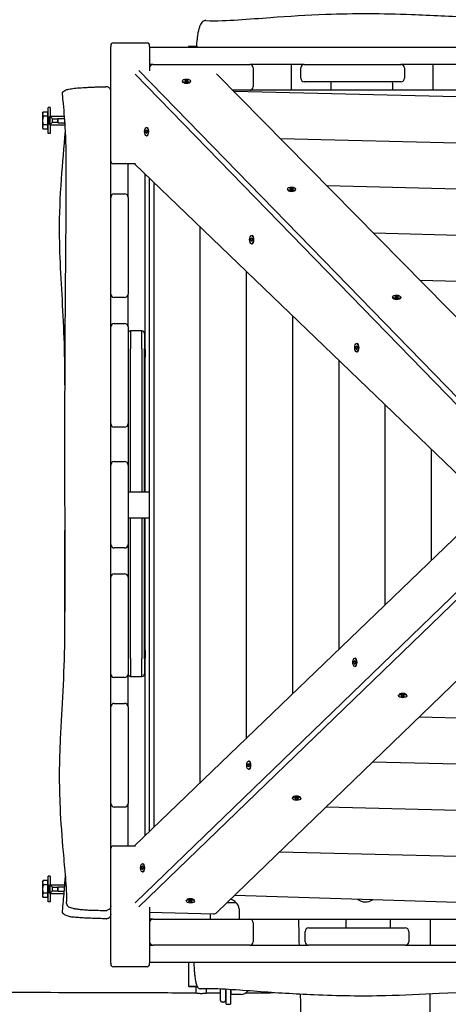
# Model space of a CAD drawing. Units: millimetres. Extents: x -7819 to 6712, y -5780 to 5819.
# Drawn here: x -1352 to -856, y -2618 to -1478 of the extents above; entities that cross this region are included whole.
import ezdxf

# ---------------------------------------------------------------- set-up
doc = ezdxf.new("R2010")
doc.units = ezdxf.units.MM
doc.header["$LTSCALE"] = 100
doc.layers.add('SW_Toestellen', color=2, linetype='Continuous')

msp = doc.modelspace()

# ---------------------------------------------------------------- linework, layer by layer
at = {"layer": 'SW_Toestellen'}
for p, q in [((-1243.6, -1504.6), (-1204.6, -1504.6)), ((-1246.6, -1507.6), (-1246.6, -1508.8)), ((-1246.6, -1641.6), (-1246.6, -1508.8)), ((-1201.6, -1508.8), (-1201.6, -1507.6)), ((-1201.6, -1508.8), (-1201.6, -1537)), ((-1201.6, -1509.6), (-1.6, -1509.6)), ((-1156.4, -1508.6), (-1146.9, -1508.6)), ((-1156.4, -1508.6), (-1156.4, -1509.3)), ((-1156.4, -1509.3), (-1146.9, -1509.3)), ((-1156.1, -1509.6), (-1156.4, -1509.3)), ((-1147.1, -1509.6), (-1146.9, -1509.3)), ((-1146.9, -1508.6), (-1146.9, -1509.3)), ((-1213.9, -1536.6), (-800.6, -1961.7)), ((-1197.6, -1529.6), (-1201.6, -1529.6)), ((-1201.1, -1531.5), (-1201.6, -1531.5)), ((-1197.6, -1529.6), (-1085.6, -1529.6)), ((-1022.6, -1529.6), (-1085.6, -1529.6)), ((-1081.6, -1533.6), (-1081.6, -1555.6)), ((-1026.6, -1545.6), (-1026.6, -1533.6)), ((-1022.6, -1529.6), (-910.6, -1529.6)), ((-843.6, -1529.6), (-910.6, -1529.6)), ((-906.6, -1533.6), (-906.6, -1545.6)), ((-805, -1966), (-1218.4, -1540.9)), ((-1163.7, -1548.5), (-1163.7, -1549.2)), ((-1162.9, -1550.5), (-1163.1, -1550.3)), ((-1155.1, -1550.7), (-1154.9, -1550.5)), ((-1154.2, -1548.8), (-1154.2, -1549.5)), ((-1124.1, -1540.4), (-705, -1966.2)), ((-910.6, -1549.6), (-1022.6, -1549.6)), ((-1085.6, -1559.6), (-1105.2, -1559.6)), ((-98.2, -1585.4), (-1103.9, -1560.9)), ((-540.4, -1559.6), (-1085.6, -1559.6)), ((-1325.5, -1586.1), (-1324.8, -1584.8)), ((-1319.7, -1584.8), (-1324.8, -1584.8)), ((-1319.7, -1584.8), (-1319.7, -1589.7)), ((-1319.1, -1609.6), (-1319.1, -1579.6)), ((-1316.6, -1579.6), (-1319.1, -1579.6)), ((-1316.6, -1579.6), (-1316.6, -1589.8)), ((-1325.5, -1586.1), (-1325.5, -1587.2)), ((-1325.5, -1587.2), (-1325.5, -1594.6)), ((-1325.5, -1594.6), (-1325.5, -1602)), ((-1319.7, -1589.7), (-1324.8, -1589.7)), ((-1319.7, -1587.3), (-1319.1, -1587.3)), ((-1319.7, -1589.7), (-1319.7, -1599.5)), ((-1317.4, -1599.3), (-1317.4, -1589.8)), ((-1317.4, -1589.8), (-1316.6, -1589.8)), ((-1316.6, -1589.6), (-1300.1, -1589.6)), ((-1316.6, -1599.3), (-1316.6, -1589.8)), ((-1313.9, -1592.6), (-1316.6, -1589.8)), ((-1313.9, -1596.6), (-1313.9, -1592.6)), ((-1313.9, -1592.6), (-1307.9, -1592.6)), ((-1307.9, -1592.6), (-1307.4, -1592.1)), ((-1307.9, -1596.6), (-1307.9, -1592.6)), ((-1307.4, -1597.1), (-1307.4, -1592.1)), ((-1307.4, -1592.1), (-1300, -1592.1)), ((-1325.5, -1602), (-1325.5, -1603.1)), ((-1325.5, -1603.1), (-1324.8, -1604.4)), ((-1319.7, -1599.5), (-1324.8, -1599.5)), ((-1319.7, -1604.4), (-1324.8, -1604.4)), ((-1319.7, -1599.5), (-1319.7, -1604.4)), ((-1319.7, -1601.9), (-1319.1, -1601.9)), ((-1317.4, -1599.3), (-1316.6, -1599.3)), ((-1313.9, -1596.6), (-1316.6, -1599.3)), ((-1316.6, -1599.3), (-1316.6, -1609.6)), ((-1316.6, -1599.6), (-1299.4, -1599.6)), ((-1313.9, -1596.6), (-1307.9, -1596.6)), ((-1307.9, -1596.6), (-1307.4, -1597.1)), ((-1307.4, -1597.1), (-1299.6, -1597.1)), ((-1205.3, -1602.7), (-1204.7, -1602.7)), ((-1203.4, -1603.5), (-1203.6, -1603.3)), ((-1316.6, -1609.6), (-1319.1, -1609.6)), ((-1205.3, -1612.2), (-1204.7, -1612.2)), ((-1203.4, -1611.3), (-1203.6, -1611.6)), ((-152.1, -1637.6), (-1050, -1615.7)), ((-1246.6, -1683.6), (-1246.6, -1641.6)), ((-1218.1, -1644.6), (-1243.6, -1644.6)), ((-1226.6, -1683.6), (-1226.6, -1644.6)), ((-808.8, -2039.6), (-1219, -1644.6)), ((-1206.6, -2024.6), (-1206.6, -1656.5)), ((-1201.6, -2417.9), (-1201.6, -1661.3)), ((-1196.5, -2412.9), (-1196.5, -1666.3)), ((-1042, -1673.7), (-1042.1, -1674.3)), ((-1041.2, -1675.6), (-1041.5, -1675.4)), ((-1033.4, -1675.8), (-1033.2, -1675.7)), ((-1032.5, -1674), (-1032.6, -1674.6)), ((-206, -1689.7), (-996.1, -1670.4)), ((-1246.6, -1795.6), (-1246.6, -1683.6)), ((-1242.6, -1679.6), (-1230.6, -1679.6)), ((-1226.6, -1683.6), (-1226.6, -1795.6)), ((-1142.9, -2361.3), (-1142.9, -1717.9)), ((-1083.7, -1727.8), (-1083, -1727.8)), ((-1081.8, -1728.7), (-1081.9, -1728.5)), ((-259.9, -1741.9), (-942.2, -1725.2)), ((-1083.7, -1737.3), (-1083, -1737.3)), ((-1081.8, -1736.5), (-1081.9, -1736.7)), ((-1089.4, -2309.8), (-1089.4, -1769.4)), ((-313.8, -1794), (-888.2, -1780)), ((-1246.6, -1833.6), (-1246.6, -1795.6)), ((-1230.6, -1799.6), (-1242.6, -1799.6)), ((-1226.6, -1833.6), (-1226.6, -1795.6)), ((-920.4, -1798.8), (-920.4, -1799.5)), ((-919.6, -1800.7), (-919.8, -1800.5)), ((-911.8, -1801), (-911.6, -1800.8)), ((-910.9, -1799.1), (-910.9, -1799.8)), ((-1035.8, -2258.2), (-1035.8, -1821)), ((-1246.6, -1945.6), (-1246.6, -1833.6)), ((-1242.6, -1829.6), (-1230.6, -1829.6)), ((-1226.6, -1833.6), (-1226.6, -1945.6)), ((-1223.6, -1838.3), (-1223.6, -1859)), ((-1223.6, -1838.3), (-1223.6, -1859)), ((-1210.6, -1838.3), (-1223.6, -1838.3)), ((-1210.6, -1859), (-1210.6, -1838.3)), ((-1210.6, -1859), (-1210.6, -1838.3)), ((-1207.6, -1841.3), (-1207.6, -1858.5)), ((-1207.6, -2024.6), (-1207.6, -1858.5)), ((-962, -1853), (-961.3, -1853)), ((-960.1, -1853.8), (-960.3, -1853.6)), ((-1223.6, -2024.6), (-1223.6, -1859)), ((-1223.6, -2024.6), (-1223.6, -1859)), ((-1210.6, -1859), (-1210.6, -2024.6)), ((-1210.6, -1859), (-1210.6, -2024.6)), ((-1206.9, -1859.8), (-1207.6, -1859.8)), ((-1206.9, -1868.7), (-1207.6, -1868.7)), ((-1206.9, -1859.8), (-1206.9, -1868.7)), ((-962, -1862.5), (-961.3, -1862.5)), ((-960.1, -1861.6), (-960.3, -1861.8)), ((-982.3, -2206.7), (-982.3, -1872.5)), ((-928.8, -2155.1), (-928.8, -1924.1)), ((-1246.6, -1993.6), (-1246.6, -1945.6)), ((-1230.6, -1949.6), (-1242.6, -1949.6)), ((-1226.6, -1945.6), (-1226.6, -1993.6)), ((-875.2, -2103.5), (-875.2, -1975.7)), ((-1246.6, -2085.6), (-1246.6, -1993.6)), ((-1242.6, -1989.6), (-1230.6, -1989.6)), ((-1226.6, -1993.6), (-1226.6, -2085.6)), ((-1226.6, -2024.6), (-1201.6, -2024.6)), ((-1219, -2434.6), (-808.8, -2039.6)), ((-1226.6, -2054.6), (-1201.6, -2054.6)), ((-1223.6, -2217.6), (-1223.6, -2054.6)), ((-1223.6, -2217.6), (-1223.6, -2054.6)), ((-1210.6, -2054.6), (-1210.6, -2217.6)), ((-1210.6, -2054.6), (-1210.6, -2217.6)), ((-1207.6, -2218), (-1207.6, -2054.6)), ((-1206.6, -2422.7), (-1206.6, -2054.6)), ((-1246.6, -2123.6), (-1246.6, -2085.6)), ((-1226.6, -2085.6), (-1226.6, -2123.6)), ((-1230.6, -2089.6), (-1242.6, -2089.6)), ((-1218.4, -2500.7), (-805, -2100.8)), ((-800.6, -2105.4), (-1213.9, -2505.3)), ((-1123.9, -2511.9), (-704.9, -2106.6)), ((-1242.6, -2119.6), (-1230.6, -2119.6)), ((-1246.6, -2235.6), (-1246.6, -2123.6)), ((-1226.6, -2123.6), (-1226.6, -2235.6)), ((-1206.9, -2207.8), (-1207.6, -2207.8)), ((-1206.9, -2207.8), (-1206.9, -2216.7)), ((-1223.6, -2217.6), (-1223.6, -2238.3)), ((-1223.6, -2217.6), (-1223.6, -2238.3)), ((-1210.6, -2238.3), (-1210.6, -2217.6)), ((-1210.6, -2238.3), (-1210.6, -2217.6)), ((-1206.9, -2216.7), (-1207.6, -2216.7)), ((-1207.6, -2218), (-1207.6, -2235.3)), ((-964.2, -2217.4), (-963.5, -2217.4)), ((-962.3, -2218.2), (-962.5, -2218)), ((-964.2, -2226.9), (-963.5, -2226.9)), ((-962.3, -2226), (-962.5, -2226.2)), ((-1246.6, -2273.6), (-1246.6, -2235.6)), ((-1230.6, -2239.6), (-1242.6, -2239.6)), ((-1226.6, -2273.6), (-1226.6, -2235.6)), ((-1223.6, -2238.3), (-1210.6, -2238.3)), ((-913.3, -2260.7), (-913.3, -2260.1)), ((-912.4, -2258.9), (-912.6, -2259)), ((-910.3, -2260.8), (-910.3, -2260.5)), ((-906.8, -2260.9), (-906.8, -2260.6)), ((-904.6, -2259.1), (-904.4, -2259.3)), ((-903.8, -2261), (-903.8, -2260.3)), ((-1246.6, -2385.6), (-1246.6, -2273.6)), ((-1242.6, -2269.6), (-1230.6, -2269.6)), ((-1226.6, -2273.6), (-1226.6, -2385.6)), ((-889.5, -2285.2), (-315, -2299.2)), ((-1087.1, -2336.3), (-1086.4, -2336.3)), ((-1085.2, -2337.2), (-1085.3, -2336.9)), ((-943.4, -2337.3), (-261.1, -2354)), ((-1087.1, -2345.8), (-1086.4, -2345.8)), ((-1085.2, -2345), (-1085.3, -2345.2)), ((-1036.2, -2379.6), (-1036.2, -2379)), ((-1035.3, -2377.8), (-1035.5, -2377.9)), ((-1033.2, -2379.7), (-1033.2, -2379.4)), ((-1029.7, -2379.8), (-1029.6, -2379.5)), ((-1027.5, -2378), (-1027.3, -2378.2)), ((-1026.7, -2379.9), (-1026.7, -2379.3)), ((-1246.6, -2437.6), (-1246.6, -2385.6)), ((-1230.6, -2389.6), (-1242.6, -2389.6)), ((-1226.6, -2434.6), (-1226.6, -2385.6)), ((-997.3, -2389.5), (-207.2, -2408.8)), ((-1246.6, -2570.4), (-1246.6, -2437.6)), ((-1243.6, -2434.6), (-1218.1, -2434.6)), ((-1051.2, -2441.6), (-153.3, -2463.5)), ((-1210, -2455.2), (-1209.3, -2455.2)), ((-1208.1, -2456.1), (-1208.2, -2455.9)), ((-1319.1, -2499.6), (-1319.1, -2469.6)), ((-1316.6, -2469.6), (-1319.1, -2469.6)), ((-1316.6, -2469.6), (-1316.6, -2479.8)), ((-1210, -2464.7), (-1209.3, -2464.7)), ((-1208.1, -2463.9), (-1208.2, -2464.1)), ((-1325.5, -2476.1), (-1324.8, -2474.8)), ((-1325.5, -2476.1), (-1325.5, -2477.2)), ((-1325.5, -2477.2), (-1325.5, -2484.6)), ((-1325.5, -2484.6), (-1325.5, -2492)), ((-1319.7, -2474.8), (-1324.8, -2474.8)), ((-1319.7, -2479.7), (-1324.8, -2479.7)), ((-1319.7, -2474.8), (-1319.7, -2479.7)), ((-1319.7, -2477.3), (-1319.1, -2477.3)), ((-1319.7, -2479.7), (-1319.7, -2489.5)), ((-1317.4, -2489.3), (-1317.4, -2479.8)), ((-1317.4, -2479.8), (-1316.6, -2479.8)), ((-1316.6, -2479.6), (-1299.7, -2479.6)), ((-1316.6, -2489.3), (-1316.6, -2479.8)), ((-1313.9, -2482.6), (-1316.6, -2479.8)), ((-1313.9, -2486.6), (-1313.9, -2482.6)), ((-1313.9, -2482.6), (-1307.9, -2482.6)), ((-1307.9, -2482.6), (-1307.4, -2482.1)), ((-1307.9, -2486.6), (-1307.9, -2482.6)), ((-1307.4, -2487.1), (-1307.4, -2482.1)), ((-1307.4, -2482.1), (-1299.9, -2482.1)), ((-1325.5, -2492), (-1325.5, -2493.1)), ((-1325.5, -2493.1), (-1324.8, -2494.4)), ((-1319.7, -2489.5), (-1324.8, -2489.5)), ((-1319.7, -2494.4), (-1324.8, -2494.4)), ((-1319.7, -2489.5), (-1319.7, -2494.4)), ((-1319.7, -2491.9), (-1319.1, -2491.9)), ((-1317.4, -2489.3), (-1316.6, -2489.3)), ((-1313.9, -2486.6), (-1316.6, -2489.3)), ((-1316.6, -2489.3), (-1316.6, -2499.6)), ((-1316.6, -2489.6), (-1300.5, -2489.6)), ((-1313.9, -2486.6), (-1307.9, -2486.6)), ((-1307.9, -2486.6), (-1307.4, -2487.1)), ((-1307.4, -2487.1), (-1300.3, -2487.1)), ((-1158.2, -2496.7), (-1158.4, -2496.9)), ((-1150.4, -2496.9), (-1150.2, -2497.1)), ((-1103.1, -2491.8), (-845, -2499.7)), ((-1316.6, -2499.6), (-1319.1, -2499.6)), ((-1201.6, -2505.7), (-1201.6, -2570.4)), ((-1159.1, -2498.6), (-1159.1, -2497.9)), ((-1156.1, -2498.7), (-1156.1, -2498.3)), ((-1152.6, -2498.8), (-1152.5, -2498.4)), ((-1149.6, -2498.9), (-1149.6, -2498.2)), ((-1111.7, -2500.1), (-1101.6, -2500.1)), ((-1111.7, -2500.1), (-1101.6, -2500.1)), ((-1098.1, -2507.6), (-1097.9, -2519.6)), ((-1201.6, -2511.2), (-1127.6, -2513.4)), ((-1197.6, -2519.6), (-1201.6, -2519.6)), ((-1197.6, -2519.6), (-1085.6, -2519.6)), ((-1131.6, -2513.3), (-1131.6, -2519.6)), ((-1116.4, -2519.5), (-1106.9, -2519.5)), ((-1116.4, -2519.5), (-1116.4, -2519.6)), ((-1106.9, -2519.5), (-1106.9, -2519.6)), ((-1085.6, -2519.6), (-636.6, -2519.6)), ((-1081.6, -2523.6), (-1081.6, -2545.6)), ((-1017.6, -2529.6), (-905.6, -2529.6)), ((-940.1, -2529.5), (-931.2, -2529.5)), ((-940.1, -2529.5), (-940.1, -2529.6)), ((-931.2, -2529.5), (-931.2, -2529.6)), ((-1021.6, -2545.6), (-1021.6, -2533.6)), ((-901.6, -2533.6), (-901.6, -2545.6)), ((-1201.6, -2549.6), (-1197.6, -2549.6)), ((-1085.6, -2549.6), (-1197.6, -2549.6)), ((-1085.6, -2549.6), (-1017.6, -2549.6)), ((-905.6, -2549.6), (-1017.6, -2549.6)), ((-905.6, -2549.6), (-837.6, -2549.6)), ((-1246.6, -2570.4), (-1246.6, -2571.6)), ((-1204.6, -2574.6), (-1243.6, -2574.6)), ((-1.6, -2569.6), (-1201.6, -2569.6)), ((-1201.6, -2571.6), (-1201.6, -2570.4)), ((-1156.6, -2569.6), (-1156.6, -2596.9)), ((-1156.6, -2596.9), (-1146.8, -2596.9)), ((-1155.6, -2597.9), (-1156.6, -2596.9)), ((-1146.3, -2597.9), (-1155.6, -2597.9)), ((-1147.6, -2605.2), (-1147.6, -2597.9)), ((-1135.6, -2605.3), (-1135.6, -2600.2)), ((-1119.6, -2613.6), (-1119.6, -2600.5)), ((-1113.6, -2600.7), (-1113.6, -2613.6)), ((-1113.1, -2618.1), (-1113.1, -2600.8)), ((-1108.1, -2601), (-1108.1, -2618.1)), ((-1107.6, -2601.1), (-1107.6, -2606.8)), ((-1095.6, -2606.7), (-1107.6, -2606.8)), ((-1088.1, -2602.5), (-1088.1, -2603.1)), ((-1115.6, -2615.6), (-1117.6, -2615.6)), ((-1113.1, -2618.1), (-1108.1, -2618.1))]:
    msp.add_line(p, q, dxfattribs=at)
for centre, radius, start, end in [((-1243.6, -1507.6), 3, 90, 180), ((-1204.6, -1507.6), 3, 0, 90), ((-1197.6, -1533.6), 4, 90, 180), ((-1085.6, -1533.6), 4, 0, 90), ((-1022.6, -1533.6), 4, 90, 180), ((-910.6, -1533.6), 4, 0, 90), ((-1022.6, -1545.6), 4, 180, 270), ((-910.6, -1545.6), 4, 270, 0), ((-1085.6, -1555.6), 4, 270, 0), ((-1243.6, -1641.6), 3, 180, 270), ((-1242.6, -1683.6), 4, 90, 180), ((-1230.6, -1683.6), 4, 0, 90), ((-1242.6, -1795.6), 4, 180, 270), ((-1230.6, -1795.6), 4, 270, 0), ((-1242.6, -1833.6), 4, 90, 180), ((-1230.6, -1833.6), 4, 0, 90), ((-1223.6, -1841.3), 3, 90, 180), ((-1210.6, -1841.3), 3, 0, 90), ((-1242.6, -1945.6), 4, 180, 270), ((-1230.6, -1945.6), 4, 270, 0), ((-1242.6, -1993.6), 4, 90, 180), ((-1230.6, -1993.6), 4, 0, 90), ((-1242.6, -2085.6), 4, 180, 270), ((-1230.6, -2085.6), 4, 270, 0), ((-1242.6, -2123.6), 4, 90, 180), ((-1230.6, -2123.6), 4, 0, 90), ((-1242.6, -2235.6), 4, 180, 270), ((-1230.6, -2235.6), 4, 270, 0), ((-1223.6, -2235.3), 3, 180, 270), ((-1210.6, -2235.3), 3, 270, 0), ((-1242.6, -2273.6), 4, 90, 180), ((-1230.6, -2273.6), 4, 0, 90), ((-1242.6, -2385.6), 4, 180, 270), ((-1230.6, -2385.6), 4, 270, 0), ((-1243.6, -2437.6), 3, 90, 180), ((-1116.6, -2517.8), 23.2, 49.7274, 67.6035), ((-951.6, -2484.6), 15, 230.4445, 306.0687), ((-1108, -2507.7), 9.95, 0.8185, 50.1972), ((-1197.6, -2523.6), 4, 90, 180), ((-1085.6, -2523.6), 4, 0, 90), ((-1017.6, -2533.6), 4, 90, 180), ((-905.6, -2533.6), 4, 0, 90), ((-1197.6, -2545.6), 4, 180, 270), ((-1085.6, -2545.6), 4, 270, 0), ((-1017.6, -2545.6), 4, 180, 270), ((-905.6, -2545.6), 4, 270, 0), ((-1243.6, -2571.6), 3, 180, 270), ((-1204.6, -2571.6), 3, 270, 0), ((-1095.8, -2596.7), 9.95, 270.8185, 320.1972), ((-1117.6, -2613.6), 2, 180, 270), ((-1115.6, -2613.6), 2, 270, 0)]:
    msp.add_arc(centre, radius, start, end, dxfattribs=at)
for centre, major_axis, ratio, start_param, end_param in [((-1243.6, -1508.8), (0, 4.24), 0.707107, 0, 1.570796), ((-1204.6, -1508.8), (0, 4.24), 0.707107, 4.712389, 6.283185), ((-1159, -1549.3), (4.75, -0.14), 0.445366, 3.141593, 6.283185), ((-1160.2, -1548.8), (-0.712, 0.022), 0.445366, 5.964556, 7.1531), ((-1168.6, -1547.3), (8.2, -0.25), 0.445366, 5.964556, 6.105902), ((-1166, -1551.7), (-8.2, 0.25), 0.445366, 3.870161, 4.011507), ((-1159.8, -1548.3), (-0.712, 0.022), 0.445366, 4.917359, 6.105902), ((-1161.5, -1544.3), (8.2, -0.25), 0.445366, 4.917359, 5.058705), ((-1159.3, -1549.2), (0.712, -0.022), 0.445366, 3.870161, 5.058705), ((-1156.4, -1553), (-8.2, 0.25), 0.445366, 4.917359, 5.058705), ((-1158.6, -1548.1), (-0.712, 0.022), 0.445366, 3.870161, 5.058705), ((-1151.9, -1545.7), (8.2, -0.25), 0.445366, 3.870161, 4.011507), ((-1158.1, -1549.1), (0.712, -0.022), 0.445366, 4.917359, 6.105902), ((-1149.3, -1550.1), (-8.2, 0.25), 0.445366, 5.964556, 6.105902), ((-1157.7, -1548.6), (0.712, -0.022), 0.445366, 5.964556, 7.1531), ((-1205.8, -1606.9), (0, -0.712), 0.446198, 3.63924, 4.827784), ((-1209.8, -1607.9), (0, 8.2), 0.446198, 4.686438, 4.827784), ((-1207.7, -1599), (0, 8.2), 0.446198, 3.63924, 3.780586), ((-1205.3, -1606.2), (0, 0.712), 0.446198, 5.733635, 6.922179), ((-1203.3, -1598.6), (0, -8.2), 0.446198, 5.733635, 5.874981), ((-1204.7, -1607.4), (0, 4.75), 0.446198, 3.141593, 6.283185), ((-1204.9, -1606.8), (0, 0.712), 0.446198, 4.686438, 5.874981), ((-1200.9, -1607), (0, -8.2), 0.446198, 4.686438, 4.827784), ((-1205.8, -1608.1), (0, -0.712), 0.446198, 4.686438, 5.874981), ((-1207.4, -1616.3), (0, 8.2), 0.446198, 5.733635, 5.874981), ((-1205.3, -1608.7), (0, -0.712), 0.446198, 5.733635, 6.922179), ((-1202.9, -1615.8), (0, -8.2), 0.446198, 3.63924, 3.780586), ((-1204.8, -1608), (0, 0.712), 0.446198, 3.63924, 4.827784), ((-1037.3, -1674.5), (4.75, -0.14), 0.445366, 3.141593, 6.283185), ((-1038.5, -1673.9), (-0.712, 0.022), 0.445366, 5.964556, 7.1531), ((-1046.9, -1672.4), (8.2, -0.25), 0.445366, 5.964556, 6.105902), ((-1044.3, -1676.8), (-8.2, 0.25), 0.445366, 3.870161, 4.011507), ((-1038.2, -1673.4), (-0.712, 0.022), 0.445366, 4.917359, 6.105902), ((-1039.9, -1669.5), (8.2, -0.25), 0.445366, 4.917359, 5.058705), ((-1037.6, -1674.3), (0.712, -0.022), 0.445366, 3.870161, 5.058705), ((-1034.7, -1678.2), (-8.2, 0.25), 0.445366, 4.917359, 5.058705), ((-1037, -1673.3), (-0.712, 0.022), 0.445366, 3.870161, 5.058705), ((-1030.2, -1670.8), (8.2, -0.25), 0.445366, 3.870161, 4.011507), ((-1036.4, -1674.2), (0.712, -0.022), 0.445366, 4.917359, 6.105902), ((-1027.6, -1675.2), (-8.2, 0.25), 0.445366, 5.964556, 6.105902), ((-1036.1, -1673.7), (0.712, -0.022), 0.445366, 5.964556, 7.1531), ((-1084.2, -1732), (0, -0.712), 0.446198, 3.63924, 4.827784), ((-1088.1, -1733), (0, 8.2), 0.446198, 4.686438, 4.827784), ((-1084.1, -1733.2), (0, -0.712), 0.446198, 4.686438, 5.874981), ((-1086.1, -1724.2), (0, 8.2), 0.446198, 3.63924, 3.780586), ((-1083.7, -1731.3), (0, 0.712), 0.446198, 5.733635, 6.922179), ((-1081.6, -1723.7), (0, -8.2), 0.446198, 5.733635, 5.874981), ((-1083.2, -1731.9), (0, 0.712), 0.446198, 4.686438, 5.874981), ((-1083, -1732.6), (0, 4.75), 0.446198, 3.141593, 6.283185), ((-1083.2, -1733.2), (0, 0.712), 0.446198, 3.63924, 4.827784), ((-1079.2, -1732.1), (0, -8.2), 0.446198, 4.686438, 4.827784), ((-1085.7, -1741.4), (0, 8.2), 0.446198, 5.733635, 5.874981), ((-1083.6, -1733.8), (0, -0.712), 0.446198, 5.733635, 6.922179), ((-1081.3, -1741), (0, -8.2), 0.446198, 3.63924, 3.780586), ((-915.6, -1799.6), (4.75, -0.14), 0.445366, 3.141593, 6.283185), ((-916.8, -1799.1), (-0.712, 0.022), 0.445366, 5.964556, 7.1531), ((-925.3, -1797.6), (8.2, -0.25), 0.445366, 5.964556, 6.105902), ((-922.7, -1801.9), (-8.2, 0.25), 0.445366, 3.870161, 4.011507), ((-916.5, -1798.5), (-0.712, 0.022), 0.445366, 4.917359, 6.105902), ((-918.2, -1794.6), (8.2, -0.25), 0.445366, 4.917359, 5.058705), ((-915.9, -1799.5), (0.712, -0.022), 0.445366, 3.870161, 5.058705), ((-913, -1803.3), (-8.2, 0.25), 0.445366, 4.917359, 5.058705), ((-915.3, -1798.4), (-0.712, 0.022), 0.445366, 3.870161, 5.058705), ((-908.6, -1796), (8.2, -0.25), 0.445366, 3.870161, 4.011507), ((-914.7, -1799.4), (0.712, -0.022), 0.445366, 4.917359, 6.105902), ((-906, -1800.3), (-8.2, 0.25), 0.445366, 5.964556, 6.105902), ((-914.4, -1798.8), (0.712, -0.022), 0.445366, 5.964556, 7.1531), ((-962.5, -1857.1), (0, -0.712), 0.446198, 3.63924, 4.827784), ((-966.5, -1858.2), (0, 8.2), 0.446198, 4.686438, 4.827784), ((-962.5, -1858.4), (0, -0.712), 0.446198, 4.686438, 5.874981), ((-964.4, -1849.3), (0, 8.2), 0.446198, 3.63924, 3.780586), ((-962, -1856.4), (0, 0.712), 0.446198, 5.733635, 6.922179), ((-960, -1848.8), (0, -8.2), 0.446198, 5.733635, 5.874981), ((-961.5, -1857), (0, 0.712), 0.446198, 4.686438, 5.874981), ((-961.5, -1858.3), (0, 0.712), 0.446198, 3.63924, 4.827784), ((-961.3, -1857.7), (0, 4.75), 0.446198, 3.141593, 6.283185), ((-957.6, -1857.3), (0, -8.2), 0.446198, 4.686438, 4.827784), ((-964.1, -1866.6), (0, 8.2), 0.446198, 5.733635, 5.874981), ((-962, -1859), (0, -0.712), 0.446198, 5.733635, 6.922179), ((-959.6, -1866.1), (0, -8.2), 0.446198, 3.63924, 3.780586), ((-964.7, -2221.6), (0, -0.712), 0.446198, 3.66877, 4.857314), ((-968.6, -2222.9), (0, 8.2), 0.446198, 4.715968, 4.857314), ((-964.6, -2222.8), (0, -0.712), 0.446198, 4.715968, 5.904511), ((-966.7, -2213.9), (0, 8.2), 0.446198, 3.66877, 3.810116), ((-966.1, -2231.1), (0, 8.2), 0.446198, 5.763165, 5.904511), ((-964.2, -2220.9), (0, 0.712), 0.446198, 5.763165, 6.951709), ((-962.2, -2213.1), (0, -8.2), 0.446198, 5.763165, 5.904511), ((-961.7, -2230.4), (0, -8.2), 0.446198, 3.66877, 3.810116), ((-963.7, -2221.4), (0, 0.712), 0.446198, 4.715968, 5.904511), ((-963.5, -2222.1), (0, 4.75), 0.446198, 3.141593, 6.283185), ((-963.7, -2222.7), (0, 0.712), 0.446198, 3.66877, 4.857314), ((-959.7, -2221.4), (0, -8.2), 0.446198, 4.715968, 4.857314), ((-964.1, -2223.4), (0, -0.712), 0.446198, 5.763165, 6.951709), ((-908.5, -2260.2), (-4.75, 0.14), 0.445366, 3.141593, 6.283185), ((-909.6, -2260.6), (-0.712, 0.022), 0.445366, 5.168523, 6.357066), ((-918.5, -2260.6), (8.2, -0.25), 0.445366, 6.21572, 6.357066), ((-909.6, -2261.1), (-0.712, 0.022), 0.445366, 6.21572, 7.404264), ((-913.6, -2264.6), (-8.2, 0.25), 0.445366, 4.121325, 4.262671), ((-913.4, -2256.9), (8.2, -0.25), 0.445366, 5.168523, 5.309869), ((-908.6, -2261.4), (0.712, -0.022), 0.445366, 4.121325, 5.309869), ((-908.5, -2260.3), (-0.712, 0.022), 0.445366, 4.121325, 5.309869), ((-903.6, -2264.9), (-8.2, 0.25), 0.445366, 5.168523, 5.309869), ((-903.5, -2257.2), (8.2, -0.25), 0.445366, 4.121325, 4.262671), ((-907.5, -2261.2), (0.712, -0.022), 0.445366, 5.168523, 6.357066), ((-907.5, -2260.6), (0.712, -0.022), 0.445366, 6.21572, 7.404264), ((-898.6, -2261.2), (-8.2, 0.25), 0.445366, 6.21572, 6.357066), ((-1086.4, -2341.1), (0, 4.75), 0.446198, 3.141593, 6.283185), ((-1087.6, -2340.5), (0, -0.712), 0.446198, 3.66877, 4.857314), ((-1091.5, -2341.8), (0, 8.2), 0.446198, 4.715968, 4.857314), ((-1087.5, -2341.8), (0, -0.712), 0.446198, 4.715968, 5.904511), ((-1089.6, -2332.8), (0, 8.2), 0.446198, 3.66877, 3.810116), ((-1089, -2350), (0, 8.2), 0.446198, 5.763165, 5.904511), ((-1087.1, -2339.8), (0, 0.712), 0.446198, 5.763165, 6.951709), ((-1087, -2342.3), (0, -0.712), 0.446198, 5.763165, 6.951709), ((-1085.1, -2332.1), (0, -8.2), 0.446198, 5.763165, 5.904511), ((-1084.6, -2349.3), (0, -8.2), 0.446198, 3.66877, 3.810116), ((-1086.6, -2340.3), (0, 0.712), 0.446198, 4.715968, 5.904511), ((-1086.6, -2341.6), (0, 0.712), 0.446198, 3.66877, 4.857314), ((-1082.6, -2340.3), (0, -8.2), 0.446198, 4.715968, 4.857314), ((-1031.4, -2379.1), (-4.75, 0.14), 0.445366, 3.141593, 6.283185), ((-1032.5, -2379.5), (-0.712, 0.022), 0.445366, 5.168523, 6.357066), ((-1032.5, -2380), (-0.712, 0.022), 0.445366, 6.21572, 7.404264), ((-1041.4, -2379.5), (8.2, -0.25), 0.445366, 6.21572, 6.357066), ((-1036.5, -2383.5), (-8.2, 0.25), 0.445366, 4.121325, 4.262671), ((-1036.3, -2375.8), (8.2, -0.25), 0.445366, 5.168523, 5.309869), ((-1031.5, -2380.3), (0.712, -0.022), 0.445366, 4.121325, 5.309869), ((-1031.4, -2379.2), (-0.712, 0.022), 0.445366, 4.121325, 5.309869), ((-1026.5, -2383.8), (-8.2, 0.25), 0.445366, 5.168523, 5.309869), ((-1026.4, -2376.1), (8.2, -0.25), 0.445366, 4.121325, 4.262671), ((-1030.4, -2380.1), (0.712, -0.022), 0.445366, 5.168523, 6.357066), ((-1030.3, -2379.5), (0.712, -0.022), 0.445366, 6.21572, 7.404264), ((-1021.5, -2380.1), (-8.2, 0.25), 0.445366, 6.21572, 6.357066), ((-1210.5, -2459.4), (0, -0.712), 0.446198, 3.66877, 4.857314), ((-1214.4, -2460.7), (0, 8.2), 0.446198, 4.715968, 4.857314), ((-1210.4, -2460.7), (0, -0.712), 0.446198, 4.715968, 5.904511), ((-1212.5, -2451.7), (0, 8.2), 0.446198, 3.66877, 3.810116), ((-1211.9, -2469), (0, 8.2), 0.446198, 5.763165, 5.904511), ((-1210, -2458.7), (0, 0.712), 0.446198, 5.763165, 6.951709), ((-1209.9, -2461.2), (0, -0.712), 0.446198, 5.763165, 6.951709), ((-1208, -2451), (0, -8.2), 0.446198, 5.763165, 5.904511), ((-1207.5, -2468.2), (0, -8.2), 0.446198, 3.66877, 3.810116), ((-1209.5, -2459.3), (0, 0.712), 0.446198, 4.715968, 5.904511), ((-1209.3, -2460), (0, 4.75), 0.446198, 3.141593, 6.283185), ((-1209.5, -2460.5), (0, 0.712), 0.446198, 3.66877, 4.857314), ((-1205.5, -2459.2), (0, -8.2), 0.446198, 4.715968, 4.857314), ((-1154.3, -2498), (-4.75, 0.14), 0.445366, 3.141593, 6.283185), ((-1155.4, -2499), (-0.712, 0.022), 0.445366, 6.21572, 7.404264), ((-1155.4, -2498.4), (-0.712, 0.022), 0.445366, 5.168523, 6.357066), ((-1164.3, -2498.4), (8.2, -0.25), 0.445366, 6.21572, 6.357066), ((-1159.2, -2494.7), (8.2, -0.25), 0.445366, 5.168523, 5.309869), ((-1159.4, -2502.4), (-8.2, 0.25), 0.445366, 4.121325, 4.262671), ((-1154.3, -2498.2), (-0.712, 0.022), 0.445366, 4.121325, 5.309869), ((-1154.3, -2499.3), (0.712, -0.022), 0.445366, 4.121325, 5.309869), ((-1149.4, -2502.7), (-8.2, 0.25), 0.445366, 5.168523, 5.309869), ((-1149.3, -2495), (8.2, -0.25), 0.445366, 4.121325, 4.262671), ((-1153.2, -2498.5), (0.712, -0.022), 0.445366, 6.21572, 7.404264), ((-1153.2, -2499), (0.712, -0.022), 0.445366, 5.168523, 6.357066), ((-1144.4, -2499), (-8.2, 0.25), 0.445366, 6.21572, 6.357066), ((-1251.7, -2518.8), (-2.57, 0), 0.100842, 1.422487, 1.56928), ((-1251.7, -2504.3), (-1.31, -4.83), 0.999471, 0.269393, 0.353119), ((-1126.6, -2509), (-3.5, -3.39), 0.821566, 0.674232, 1.570796), ((-1243.6, -2570.4), (0, -4.24), 0.707107, 4.712389, 6.283185), ((-1204.6, -2570.4), (0, -4.24), 0.707107, 0, 1.570796)]:
    msp.add_ellipse(centre, major_axis=major_axis, ratio=ratio, start_param=start_param, end_param=end_param, dxfattribs=at)
for centre, major_axis, ratio in [((-1158.9, -1548.7), (-4.75, 0.14), 0.445366), ((-1205.3, -1607.4), (0, 4.75), 0.446198), ((-1037.3, -1673.8), (-4.75, 0.14), 0.445366), ((-1083.7, -1732.6), (0, 4.75), 0.446198), ((-915.6, -1798.9), (-4.75, 0.14), 0.445366), ((-962, -1857.7), (0, 4.75), 0.446198), ((-964.2, -2222.1), (0, 4.75), 0.446198), ((-908.5, -2260.9), (-4.75, 0.14), 0.445366), ((-1087.1, -2341.1), (0, 4.75), 0.446198), ((-1031.4, -2379.8), (-4.75, 0.14), 0.445366), ((-1210, -2460), (0, 4.75), 0.446198), ((-1154.3, -2498.7), (-4.75, 0.14), 0.445366)]:
    msp.add_ellipse(centre, major_axis=major_axis, ratio=ratio, dxfattribs=at)
for points, knots in [([(-1136.6, -1478.9), (-1124.1, -1479.3), (-1111.4, -1478.7), (-1086.5, -1477.1), (-1074.1, -1476.1), (-1040.5, -1473.7), (-1019.1, -1472.4), (-965, -1470.3), (-931.7, -1470.5), (-875.5, -1472.7), (-852.4, -1473.9), (-805.3, -1475.7), (-781.4, -1476.3), (-741.4, -1476.7), (-724.5, -1476.7), (-671.8, -1476.9), (-635.7, -1476.8), (-555.2, -1476.6), (-510.7, -1476.6), (-398.6, -1476.8), (-331, -1477.1), (-229.7, -1477.8), (-196.3, -1478.1), (-147.6, -1477.9), (-132.3, -1477.8), (-103.5, -1476.7), (-89.3, -1475.8), (-70.3, -1474.4), (-65.3, -1474), (-60.3, -1473.5)], [0, 0, 0, 0, 3.766845, 3.766845, 7.586925, 7.586925, 14.167354, 14.167354, 24.138901, 24.138901, 31.062673, 31.062673, 38.378909, 38.378909, 43.681888, 43.681888, 54.82581, 54.82581, 68.502211, 68.502211, 89.186183, 89.186183, 99.305742, 99.305742, 103.843499, 103.843499, 108.044144, 108.044144, 109.584552, 109.584552, 109.584552, 109.584552]), ([(-1136.6, -1478.9), (-1137.2, -1478.8), (-1137.9, -1478.9), (-1139.1, -1479.4), (-1139.7, -1479.7), (-1140.9, -1480.7), (-1141.5, -1481.4), (-1142.5, -1483), (-1143, -1484), (-1143.8, -1486.1), (-1144.2, -1487.3), (-1145, -1490), (-1145.3, -1491.5), (-1145.9, -1494.7), (-1146.2, -1496.4), (-1146.6, -1499.8), (-1146.8, -1501.5), (-1147.2, -1504.9), (-1147.3, -1506.6), (-1147.4, -1508.5), (-1147.4, -1508.5), (-1147.4, -1508.6)], [4.6463, 4.6463, 4.6463, 4.6463, 5.165195, 5.165195, 5.720192, 5.720192, 6.532511, 6.532511, 7.379042, 7.379042, 8.225573, 8.225573, 9.072104, 9.072104, 9.848063, 9.848063, 10.544223, 10.544223, 11.20138, 11.20138, 11.222605, 11.222605, 11.222605, 11.222605]), ([(-1302.5, -1564), (-1302.5, -1563.1), (-1302.3, -1562.1), (-1301.3, -1560.6), (-1300.6, -1560.1), (-1298.9, -1559.2), (-1297.7, -1558.8), (-1295.4, -1558.3), (-1294.6, -1558.1), (-1292.7, -1557.8), (-1291.7, -1557.6), (-1289.4, -1557.3), (-1288.3, -1557.2), (-1284.5, -1556.8), (-1281.6, -1556.6), (-1277.8, -1556.4), (-1276.9, -1556.3), (-1276, -1556.3)], [-4.203988, -4.203988, -4.203988, -4.203988, -3.66218, -3.66218, -3.001207, -3.001207, -2.001942, -2.001942, -1.502309, -1.502309, -1.002677, -1.002677, -0.503044, -0.503044, 0.496221, 0.496221, 0.792337, 0.792337, 0.792337, 0.792337]), ([(-1276, -1556.3), (-1274.5, -1556.2), (-1273, -1556.1), (-1269.9, -1555.9), (-1268.3, -1555.9), (-1265.2, -1555.8), (-1263.5, -1555.7), (-1260.3, -1555.6), (-1258.7, -1555.5), (-1255.4, -1555.5), (-1253.8, -1555.4), (-1252.1, -1555.4)], [-32.793748, -32.793748, -32.793748, -32.793748, -32.299475, -32.299475, -31.805202, -31.805202, -31.31093, -31.31093, -30.816657, -30.816657, -30.322384, -30.322384, -30.322384, -30.322384]), ([(-1251.7, -1555.4), (-1251.7, -1555.4), (-1251.7, -1555.4), (-1251.8, -1555.4), (-1251.8, -1555.4), (-1251.9, -1555.4), (-1251.9, -1555.4), (-1252, -1555.4), (-1252, -1555.4), (-1252.1, -1555.4), (-1252.1, -1555.4), (-1252.1, -1555.4)], [0, 0, 0, 0, 0.00863456, 0.00863456, 0.01726912, 0.01726912, 0.02590367, 0.02590367, 0.03453823, 0.03453823, 0.04317279, 0.04317279, 0.04317279, 0.04317279]), ([(-1246.6, -1560.5), (-1246.6, -1560.1), (-1246.7, -1559.7), (-1246.9, -1558.8), (-1247.1, -1558.3), (-1247.6, -1557.5), (-1247.9, -1557.1), (-1248.7, -1556.3), (-1249.2, -1556), (-1250.2, -1555.6), (-1250.7, -1555.4), (-1251.4, -1555.4), (-1251.5, -1555.4), (-1251.7, -1555.4)], [-0.0008891, -0.0008891, -0.0008891, -0.0008891, 0.0749936, 0.0749936, 0.1508764, 0.1508764, 0.2267592, 0.2267592, 0.3010439, 0.3010439, 0.3627278, 0.3627278, 0.3785247, 0.3785247, 0.3785247, 0.3785247]), ([(-1297.7, -2501.3), (-1297.3, -2491.4), (-1297.9, -2481.3), (-1299.5, -2461.4), (-1300.5, -2451.5), (-1302.9, -2424.6), (-1304.1, -2407.5), (-1306.2, -2363.9), (-1306, -2337), (-1303.8, -2292.2), (-1302.6, -2273.9), (-1300.7, -2235.8), (-1300.1, -2216), (-1299.6, -2183.3), (-1299.6, -2169.6), (-1299.3, -2126.1), (-1299.4, -2096), (-1299.6, -2029.1), (-1299.7, -1992.1), (-1299.6, -1898.7), (-1299.3, -1842), (-1298.7, -1755.2), (-1298.4, -1725.1), (-1298, -1673.3), (-1297.9, -1651.3), (-1298.4, -1621.8), (-1298.6, -1614.2), (-1299.6, -1596.2), (-1300.4, -1585.3), (-1301.7, -1571.1), (-1302.1, -1567.6), (-1302.5, -1564)], [0, 0, 0, 0, 3.003975, 3.003975, 6.009664, 6.009664, 11.230532, 11.230532, 19.212837, 19.212837, 24.719919, 24.719919, 30.659617, 30.659617, 34.907576, 34.907576, 44.097534, 44.097534, 55.313374, 55.313374, 72.448223, 72.448223, 81.507989, 81.507989, 88.034082, 88.034082, 90.426142, 90.426142, 93.624427, 93.624427, 94.711721, 94.711721, 94.711721, 94.711721]), ([(-1299.6, -1901.1), (-1299.6, -1891.3), (-1299.7, -1881.5), (-1300.4, -1837.9), (-1302.6, -1804), (-1305.2, -1755.5), (-1305.8, -1739.6), (-1306, -1703.4), (-1305, -1682.9), (-1302.4, -1644.1), (-1300.6, -1625.5), (-1299, -1607)], [61.703824, 61.703824, 61.703824, 61.703824, 64.64529, 64.64529, 74.803259, 74.803259, 79.735984, 79.735984, 85.83206, 85.83206, 91.426022, 91.426022, 91.426022, 91.426022]), ([(-1299.6, -2172.5), (-1299.6, -2156.9), (-1299.7, -2141.4), (-1299.7, -2101.6), (-1299.6, -2077.4), (-1299.5, -2053.1)], [34.543942, 34.543942, 34.543942, 34.543942, 39.210653, 39.210653, 46.501998, 46.501998, 46.501998, 46.501998]), ([(-1302.5, -2510.1), (-1301.7, -2502.6), (-1301, -2495), (-1299.9, -2481.9), (-1299.5, -2476.1), (-1299.1, -2470), (-1299, -2469.1), (-1299, -2468.2)], [0, 0, 0, 0, 2.282617, 2.282617, 4.063451, 4.063451, 4.374613, 4.374613, 4.374613, 4.374613]), ([(-1297.7, -2501.3), (-1297.7, -2502.2), (-1297.5, -2503), (-1296.6, -2504.3), (-1296.1, -2504.7), (-1294.8, -2505.5), (-1294.1, -2505.8), (-1292.4, -2506.4), (-1291.5, -2506.6), (-1289.3, -2507.1), (-1288.1, -2507.3), (-1285.3, -2507.7), (-1283.8, -2507.9), (-1280.5, -2508.3), (-1278.9, -2508.4), (-1275.5, -2508.7), (-1273.8, -2508.8), (-1270.4, -2509), (-1268.6, -2509.1), (-1265, -2509.2), (-1263.1, -2509.2), (-1258.1, -2509.3), (-1254.8, -2509.3), (-1251.6, -2509.3)], [5.733896, 5.733896, 5.733896, 5.733896, 6.295894, 6.295894, 7.028276, 7.028276, 7.943323, 7.943323, 8.858371, 8.858371, 9.773418, 9.773418, 10.688466, 10.688466, 11.504534, 11.504534, 12.252484, 12.252484, 12.958737, 12.958737, 13.674365, 13.674365, 14.884371, 14.884371, 14.884371, 14.884371]), ([(-1246.6, -2504.2), (-1246.6, -2504.6), (-1246.7, -2505), (-1246.9, -2505.8), (-1247.1, -2506.3), (-1247.5, -2507.1), (-1247.8, -2507.5), (-1248.5, -2508.2), (-1248.9, -2508.5), (-1249.9, -2509), (-1250.4, -2509.2), (-1251.1, -2509.3), (-1251.1, -2509.3), (-1251.2, -2509.3)], [-0.000905, -0.000905, -0.000905, -0.000905, 0.0723818, 0.0723818, 0.1456687, 0.1456687, 0.2189555, 0.2189555, 0.2922423, 0.2922423, 0.3558935, 0.3558935, 0.3655292, 0.3655292, 0.3655292, 0.3655292]), ([(-1252, -2519), (-1254.7, -2519), (-1257.3, -2518.9), (-1262.5, -2518.8), (-1265.1, -2518.7), (-1270.1, -2518.5), (-1272.6, -2518.4), (-1277.5, -2518.2), (-1279.9, -2518), (-1284.6, -2517.7), (-1286.9, -2517.6), (-1289.9, -2517.2), (-1290.9, -2517.1), (-1293.3, -2516.8), (-1294.6, -2516.5), (-1296.7, -2515.9), (-1297.5, -2515.7), (-1299, -2515), (-1299.6, -2514.7), (-1300.8, -2513.9), (-1301.3, -2513.5), (-1302.2, -2512.2), (-1302.6, -2511.2), (-1302.5, -2510.1)], [-11.914514, -11.914514, -11.914514, -11.914514, -11.128392, -11.128392, -10.34227, -10.34227, -9.556148, -9.556148, -8.770026, -8.770026, -7.983904, -7.983904, -7.576535, -7.576535, -6.815278, -6.815278, -6.10414, -6.10414, -5.318018, -5.318018, -4.685657, -4.685657, -4.053295, -4.053295, -4.053295, -4.053295]), ([(-1246.6, -2513.9), (-1246.6, -2514.3), (-1246.7, -2514.8), (-1246.9, -2515.6), (-1247.1, -2516.1), (-1247.6, -2516.9), (-1247.9, -2517.3), (-1248.7, -2518.1), (-1249.2, -2518.4), (-1250.2, -2518.8), (-1250.7, -2519), (-1251.4, -2519), (-1251.5, -2519), (-1251.7, -2519)], [-0.3807594, -0.3807594, -0.3807594, -0.3807594, -0.3046075, -0.3046075, -0.2284556, -0.2284556, -0.1523037, -0.1523037, -0.0777287, -0.0777287, -0.0160262, -0.0160262, 0, 0, 0, 0]), ([(-1150.4, -2569.6), (-1150.4, -2571.4), (-1150.3, -2573.3), (-1150.1, -2576.6), (-1150, -2578.2), (-1149.8, -2581.6), (-1149.6, -2583.3), (-1149.3, -2586), (-1149.2, -2587), (-1148.7, -2590), (-1148.3, -2591.8), (-1147.5, -2594.9), (-1147.1, -2596.1), (-1146.3, -2597.8), (-1146, -2598.4), (-1145.3, -2599.2), (-1144.9, -2599.6), (-1143.9, -2600.2), (-1143.2, -2600.4), (-1142.5, -2600.3)], [-2.808919, -2.808919, -2.808919, -2.808919, -2.125438, -2.125438, -1.504028, -1.504028, -0.622689, -0.622689, 0.033305, 0.033305, 1.555724, 1.555724, 3.078144, 3.078144, 3.839353, 3.839353, 4.282401, 4.282401, 4.725449, 4.725449, 4.725449, 4.725449]), ([(-56, -2605.7), (-74.4, -2604.1), (-93.3, -2602.7), (-120.1, -2601.6), (-130.5, -2601.4), (-153.4, -2601.2), (-165.7, -2601.2), (-195.1, -2601.2), (-212.3, -2601.3), (-262.1, -2601.6), (-294.8, -2601.9), (-382.5, -2602.4), (-437.6, -2602.6), (-564.1, -2602.6), (-635.5, -2602.2), (-760.1, -2602.5), (-814.3, -2603.4), (-887, -2606.7), (-907.6, -2607.7), (-955.7, -2608.9), (-983.6, -2608.5), (-1033.2, -2606.3), (-1055.1, -2604.9), (-1099, -2601.7), (-1121.7, -2599.5), (-1142.5, -2600.3)], [0, 0, 0, 0, 5.537276, 5.537276, 8.921244, 8.921244, 12.65322, 12.65322, 17.841161, 17.841161, 27.692644, 27.692644, 44.253109, 44.253109, 65.685331, 65.685331, 81.634475, 81.634475, 87.998752, 87.998752, 96.356585, 96.356585, 102.924348, 102.924348, 109.570942, 109.570942, 109.570942, 109.570942]), ([(-1622.4, -2602.9), (-1589.1, -2603), (-1555.8, -2603.1), (-1422.5, -2603.7), (-1322.5, -2604.3), (-1197.6, -2604.6), (-1172.6, -2604.6), (-1147.6, -2604.7)], [0, 0, 0, 0, 10.000003, 10.000003, 40.000268, 40.000268, 47.490462, 47.490462, 47.490462, 47.490462]), ([(-1135.6, -2604.8), (-1135.5, -2604.9), (-1135.3, -2604.9), (-1135.1, -2605), (-1135.1, -2605), (-1135.4, -2605.2), (-1135.6, -2605.3), (-1136.4, -2605.4), (-1136.9, -2605.5), (-1137.9, -2605.6), (-1138.4, -2605.7), (-1139.6, -2605.7), (-1140.2, -2605.8), (-1140.9, -2605.8), (-1141.1, -2605.8), (-1141.4, -2605.8), (-1141.5, -2605.8), (-1141.7, -2605.8), (-1141.8, -2605.8), (-1142, -2605.8), (-1142.1, -2605.8), (-1142.4, -2605.8), (-1142.6, -2605.8), (-1143.6, -2605.7), (-1144.3, -2605.7), (-1145.6, -2605.6), (-1146.2, -2605.5), (-1147.2, -2605.3), (-1147.6, -2605.2), (-1148.1, -2605.1), (-1148.2, -2605), (-1148.1, -2604.9), (-1147.9, -2604.8), (-1147.6, -2604.8)], [-4.007407, -4.007407, -4.007407, -4.007407, -3.864996, -3.864996, -3.635483, -3.635483, -3.401973, -3.401973, -3.185921, -3.185921, -2.992424, -2.992424, -2.813168, -2.813168, -2.759826, -2.759826, -2.72743, -2.72743, -2.698456, -2.698456, -2.662045, -2.662045, -2.605882, -2.605882, -2.374858, -2.374858, -2.145578, -2.145578, -1.889306, -1.889306, -1.629737, -1.629737, -1.437869, -1.437869, -1.437869, -1.437869]), ([(-1024.5, -3154.6), (-1024.4, -3121.8), (-1024.4, -3089.1), (-1023.8, -2960.1), (-1023.3, -2863.9), (-1024.8, -2713.9), (-1025.8, -2660.2), (-1026.9, -2606.5)], [0.168505, 0.168505, 0.168505, 0.168505, 10.000063, 10.000063, 38.877625, 38.877625, 54.990876, 54.990876, 54.990876, 54.990876]), ([(-877, -2606.3), (-877.1, -2653.9), (-877.2, -2701.4), (-877.6, -2887.9), (-877.9, -3026.7), (-878.5, -3165.6)], [144.53746, 144.53746, 144.53746, 144.53746, 158.810139, 158.810139, 200.472902, 200.472902, 200.472902, 200.472902])]:
    msp.add_open_spline(points, degree=3, knots=knots, dxfattribs=at)
for points in [[(-1037.2, -1559.6), (-1037.2, -1549.6), (-1037.3, -1539.6), (-1037.3, -1529.6)], [(-873.7, -1529.6), (-873.7, -1539.6), (-873.7, -1549.6), (-873.8, -1559.6)], [(-991.3, -1559.6), (-991.4, -1556.3), (-991.5, -1552.9), (-991.6, -1549.6)], [(-920.6, -1549.6), (-920.6, -1552.9), (-920.5, -1556.3), (-920.5, -1559.6)], [(-1028.2, -2549.6), (-1028.4, -2539.6), (-1028.6, -2529.6), (-1028.9, -2519.6)], [(-974.2, -2529.6), (-974, -2526.3), (-973.9, -2522.9), (-973.8, -2519.6)], [(-923, -2519.6), (-923, -2523), (-923.1, -2526.3), (-923.1, -2529.6)], [(-876.8, -2519.6), (-876.8, -2529.6), (-876.9, -2539.6), (-876.9, -2549.6)], [(-1135.6, -2604.7), (-1130.3, -2604.7), (-1125, -2604.7), (-1119.6, -2604.7)], [(-1113.6, -2604.7), (-1113.5, -2604.7), (-1113.3, -2604.7), (-1113.1, -2604.7)], [(-1108.1, -2604.7), (-1108, -2604.7), (-1107.8, -2604.7), (-1107.6, -2604.7)], [(-1089.8, -2604.7), (-1079.1, -2604.7), (-1068.5, -2604.7), (-1057.8, -2604.6)]]:
    msp.add_open_spline(points, degree=3, dxfattribs=at)
for points in [[(-1324.8, -1584.8), (-1325.5, -1586.1), (-1325.5, -1587.2)], [(-1325.5, -1587.2), (-1325.5, -1588.4), (-1324.8, -1589.7)], [(-1324.8, -1589.7), (-1325.5, -1592.3), (-1325.5, -1594.6)], [(-1325.5, -1594.6), (-1325.5, -1596.9), (-1324.8, -1599.5)], [(-1324.8, -1599.5), (-1325.5, -1600.8), (-1325.5, -1602)], [(-1325.5, -1602), (-1325.5, -1603.1), (-1324.8, -1604.4)], [(-1324.8, -2474.8), (-1325.5, -2476.1), (-1325.5, -2477.2)], [(-1325.5, -2477.2), (-1325.5, -2478.4), (-1324.8, -2479.7)], [(-1324.8, -2479.7), (-1325.5, -2482.3), (-1325.5, -2484.6)], [(-1325.5, -2484.6), (-1325.5, -2486.9), (-1324.8, -2489.5)], [(-1324.8, -2489.5), (-1325.5, -2490.8), (-1325.5, -2492)], [(-1325.5, -2492), (-1325.5, -2493.1), (-1324.8, -2494.4)]]:
    msp.add_rational_spline(points, [1, 1.0379548493, 1], degree=2, dxfattribs=at)

doc.saveas('drawing.dxf')
